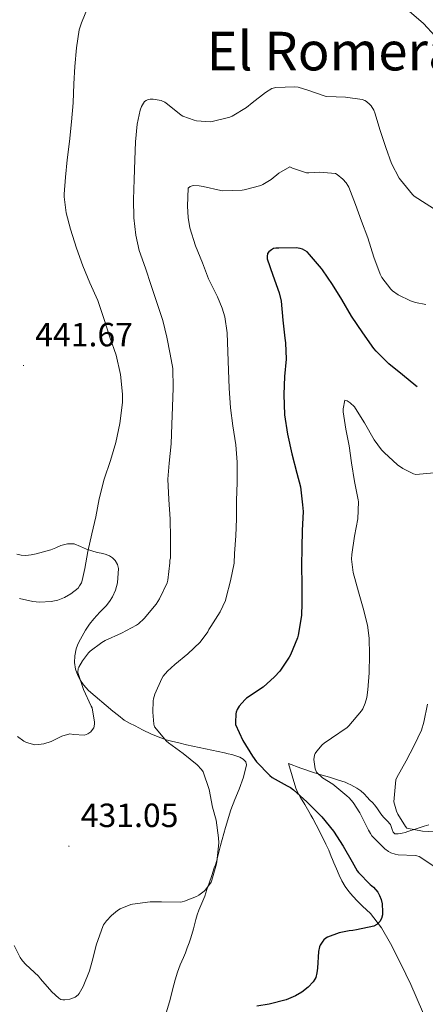
# Model space of a CAD drawing. Units: metres. Extents: x 596431 to 600928, y 4721769 to 4724802.
# Drawn here: x 599096 to 599217, y 4723587 to 4723881 of the extents above; entities that cross this region are included whole.
import ezdxf
from ezdxf.enums import TextEntityAlignment as Align

# ---------------------------------------------------------------- set-up
doc = ezdxf.new("R2010")
doc.units = ezdxf.units.M
doc.header["$MEASUREMENT"] = 0
for name, color, linetype, lineweight in [('Carátula', 7, 'Continuous', 5), ('Level 36', 19, 'Continuous', 40), ('Level 4', 36, 'Continuous', 30), ('Level 41', 19, 'Continuous', 0), ('Level 45', 19, 'Continuous', 0), ('Level 5', 36, 'Continuous', 0), ('Level 7', 1, 'Continuous', 0)]:
    doc.layers.add(name, color=color, linetype=linetype, lineweight=lineweight)
doc.styles.add('Arial', font='ARIAL.TTF', dxfattribs={"height": 0.2})

# ---------------------------------------------------------------- blocks, each defined once
blk = doc.blocks.new('5PATER')
at = {"layer": 'Carátula', "linetype": 'Continuous', "lineweight": 5}
h = blk.add_hatch(color=250, dxfattribs=at)
edge = h.paths.add_edge_path()
edge.add_ellipse((0, 0), major_axis=(-1.33, -1.34), ratio=0.999422, start_angle=0, end_angle=360)

msp = doc.modelspace()

# ---------------------------------------------------------------- linework, layer by layer
at = {"layer": 'Level 36', "color": 92, "linetype": 'Continuous', "lineweight": 0}
for points in [[(599113.2, 4723685.24, 434.38), (599112.49, 4723687.16, 434.49), (599112.21, 4723689.11, 434.59), (599112.29, 4723691.18, 434.64), (599112.74, 4723693.24, 434.7), (599113.08, 4723694.26, 434.79), (599113.5, 4723695.24, 434.91), (599114.46, 4723697.04, 435.24), (599115.5, 4723698.79, 435.55), (599116.68, 4723700.52, 435.59), (599117.95, 4723702.18, 435.61), (599119.8, 4723704.14, 435.88), (599121.7, 4723706.06, 436.14), (599122.68, 4723707.31, 436.25), (599123.54, 4723708.7, 436.33), (599124.47, 4723710.74, 436.38), (599125.07, 4723712.87, 436.36), (599125.36, 4723717.13, 436.46), (599125.07, 4723718.37, 436.62), (599124.37, 4723719.54, 436.85), (599123.57, 4723720.33, 437.06), (599122.66, 4723720.9, 437.26), (599121.36, 4723721.43, 437.44), (599120.17, 4723721.7, 437.51), (599118.99, 4723721.96, 437.68), (599117.38, 4723722.4, 438.24), (599115.81, 4723722.87, 438.85), (599113.97, 4723723.71, 439.56), (599112.11, 4723724.5, 440.22), (599110.13, 4723724.53, 440.48), (599108.11, 4723723.99, 440.48), (599106.64, 4723723.34, 440.5), (599105.15, 4723722.71, 440.53), (599103, 4723722.08, 440.55), (599100.8, 4723721.53, 440.57), (599099.25, 4723721.21, 440.59), (599097.7, 4723721.03, 440.59), (599096.36, 4723721.11, 440.57), (599095.02, 4723721.43, 440.54)], [(599153.13, 4723625.68, 429.6), (599153.9, 4723627.94, 429.6), (599154.22, 4723628.89, 429.57), (599154.51, 4723629.85, 429.53), (599155.15, 4723632.23, 429.44), (599155.77, 4723634.62, 429.33), (599157.28, 4723639.94, 428.78), (599158.88, 4723645.21, 427.9), (599160.07, 4723648.33, 427.08), (599161.36, 4723651.42, 426.32), (599162.63, 4723655.01, 425.91), (599163.54, 4723658.65, 425.65), (599163.29, 4723659.58, 425.59), (599162.54, 4723660.33, 425.57), (599161.47, 4723660.89, 425.63), (599160.66, 4723661.27, 425.76), (599159.09, 4723661.69, 426.03), (599158.01, 4723661.94, 426.13), (599156.93, 4723662.18, 426.21), (599151.28, 4723663.43, 426.83), (599145.65, 4723664.66, 427.66), (599143.36, 4723665.16, 428.16), (599141.1, 4723665.66, 428.67), (599139.52, 4723666.13, 428.98), (599137.97, 4723666.73, 429.26), (599135.22, 4723667.84, 429.73), (599132.53, 4723669.06, 430.19), (599131.39, 4723669.64, 430.38), (599130.26, 4723670.23, 430.56), (599128.58, 4723671.05, 430.7), (599126.99, 4723672.01, 430.85), (599125.31, 4723673.34, 431.14), (599123.63, 4723674.66, 431.44), (599116.4, 4723680.76, 433.41), (599114.93, 4723682.47, 434.06), (599114, 4723683.77, 434.31), (599113.2, 4723685.24, 434.38)], [(599194.04, 4723620.91, 425.32), (599192.94, 4723622.44, 425.5), (599191.96, 4723624.09, 425.72), (599191.12, 4723625.81, 425.85), (599190.32, 4723627.65, 425.85), (599189.55, 4723629.49, 425.85), (599189.17, 4723630.44, 425.85), (599188.78, 4723631.38, 425.85), (599188.01, 4723633.22, 425.85), (599187.2, 4723635.03, 425.85), (599185.31, 4723638.9, 425.84), (599183.25, 4723642.68, 425.82), (599182.66, 4723643.7, 425.8), (599182.06, 4723644.71, 425.76), (599180.85, 4723646.8, 425.59), (599179.65, 4723648.89, 425.21), (599178.82, 4723650.27, 424.51), (599178.19, 4723651.72, 423.81), (599177.11, 4723655.38, 423.05), (599176.03, 4723659.03, 422.29), (599179.75, 4723657.7, 421.01), (599183.47, 4723656.36, 419.73), (599184.76, 4723655.98, 419.59), (599186.1, 4723655.62, 419.61), (599187.17, 4723655.29, 419.57), (599188.24, 4723654.95, 419.39), (599190.62, 4723654.21, 418.56), (599192.9, 4723653.46, 417.69), (599193.74, 4723653.12, 417.37), (599194.59, 4723652.71, 417.04), (599195.5, 4723652.23, 416.82), (599196.4, 4723651.69, 416.75), (599197.55, 4723650.88, 416.73), (599198.59, 4723649.97, 416.72), (599199.47, 4723649.04, 416.69), (599200.33, 4723648.1, 416.62), (599201.07, 4723647.39, 416.47), (599201.79, 4723646.66, 416.29), (599202.61, 4723645.5, 416.01), (599203.37, 4723644.31, 415.74), (599203.89, 4723643.65, 415.65), (599204.41, 4723643, 415.6), (599205.44, 4723641.92, 415.54), (599206.49, 4723640.87, 415.53), (599206.98, 4723639.38, 415.91), (599207.19, 4723638.64, 416.14), (599207.71, 4723638.13, 416.19), (599208.78, 4723638.12, 416.01), (599209.95, 4723638.28, 415.85), (599210.82, 4723638.54, 415.77), (599211.66, 4723638.81, 415.66), (599214.08, 4723639.59, 414.79), (599216.48, 4723640.37, 413.74), (599217.92, 4723640.76, 413.28)], [(599138.8, 4723582.06, 426.62), (599140.73, 4723588.7, 426.99), (599141.47, 4723591.66, 427.02), (599142.22, 4723594.63, 427.02), (599142.91, 4723596.85, 427.06), (599143.73, 4723599.02, 427.13), (599144.21, 4723600.13, 427.35), (599144.69, 4723601.24, 427.58), (599145.27, 4723602.67, 427.69), (599145.85, 4723604.1, 427.79), (599146.42, 4723605.59, 427.93), (599146.93, 4723607.1, 428.09), (599147.67, 4723609.81, 428.56), (599148.38, 4723612.54, 429.01), (599148.82, 4723613.94, 429.13), (599149.31, 4723615.34, 429.21), (599150.2, 4723617.43, 429.32), (599151.07, 4723619.53, 429.42), (599151.71, 4723621.47, 429.49), (599152.35, 4723623.42, 429.55), (599153.13, 4723625.68, 429.6)], [(599219.5, 4723577.05, 418.4), (599215.95, 4723585.12, 419.74), (599212.46, 4723593.21, 421.09), (599209.54, 4723599.36, 422.16), (599206.49, 4723605.46, 423.23), (599203.81, 4723610.11, 424.07), (599200.49, 4723614.36, 424.83), (599199.29, 4723615.48, 424.96), (599198.06, 4723616.58, 425.02), (599196.65, 4723618.01, 425.06), (599195.26, 4723619.48, 425.15), (599194.04, 4723620.91, 425.32)]]:
    msp.add_polyline3d(points, dxfattribs=at)
at = {"layer": 'Level 4', "color": 36, "linetype": 'Continuous', "lineweight": 30}
for points in [[(599214.42, 4723771.33, 425.01), (599214.04, 4723771.55, 425.01), (599210, 4723774.82, 425.01), (599205.94, 4723778.1, 425.01), (599202.18, 4723781.89, 425.01), (599201.43, 4723782.69, 425.01), (599198.18, 4723787.33, 425.01), (599194.84, 4723792.32, 425.01), (599191.91, 4723797.31, 425.01), (599189.14, 4723801.79, 425.01), (599186.13, 4723806.1, 425.01), (599185.86, 4723806.56, 425.01), (599182.28, 4723810.75, 425.01), (599181.57, 4723811.47, 425.01), (599180.18, 4723812.29, 425.01), (599179.49, 4723812.53, 425.01), (599178.34, 4723812.69, 425.01), (599173.14, 4723812.61, 425.01), (599172.29, 4723812.63, 425.01), (599171.56, 4723812.47, 425.01), (599170.93, 4723812.11, 425.01), (599170.2, 4723811.51, 425.01), (599169.75, 4723811.01, 425.01), (599169.67, 4723810.16, 425.01), (599169.7, 4723809.46, 425.01), (599171.38, 4723804.58, 425.01), (599173.25, 4723799.3, 425.01), (599173.84, 4723796.8, 425.01), (599174.34, 4723791.17, 425.01), (599174.96, 4723785.79, 425.01), (599175.14, 4723784.37, 425.01), (599175.32, 4723779.55, 425.01), (599174.8, 4723774.4, 425.01), (599174.66, 4723768.95, 425.01), (599174.82, 4723762.91, 425.01), (599175.72, 4723757.17, 425.01), (599176.98, 4723751.3, 425.01), (599178.5, 4723745.59, 425.01), (599179.57, 4723741.44, 425.01), (599180.24, 4723736.1, 425.01), (599180.4, 4723734.13, 425.01), (599180.13, 4723728.45, 425.01), (599179.96, 4723723.38, 425.01), (599179.92, 4723717.87, 425.01), (599180.02, 4723712.45, 425.01), (599180.02, 4723706.8, 425.01), (599179.89, 4723703.11, 425.01), (599178.91, 4723697.31, 425.01), (599178.71, 4723696.51, 425.01), (599176.59, 4723691.41, 425.01), (599176.27, 4723690.74, 425.01), (599173.41, 4723686.6, 425.01), (599171.89, 4723684.87, 425.01), (599168.45, 4723681.81, 425.01), (599163.51, 4723678.48, 425.01), (599162.98, 4723678.05, 425.01), (599161.31, 4723676.12, 425.01), (599160.74, 4723675.16, 425.01), (599160.42, 4723674.37, 425.01), (599160.29, 4723673.88, 425.01), (599160.18, 4723671.22, 425.01), (599160.23, 4723670.64, 425.01), (599162.4, 4723665.88, 425.01), (599165.27, 4723661.22, 425.01), (599166.5, 4723659.57, 425.01), (599170.42, 4723655.49, 425.01), (599171.15, 4723654.85, 425.01), (599175.67, 4723652.37, 425.01), (599176.59, 4723651.91, 425.01), (599177.55, 4723651.24, 425.01), (599181.52, 4723647.62, 425.01), (599185.36, 4723643.75, 425.01), (599185.97, 4723643.17, 425.01), (599189.42, 4723638.93, 425.01), (599192.37, 4723634.45, 425.01), (599194.99, 4723629.76, 425.01), (599196.53, 4723627.07, 425.01), (599196.91, 4723626.56, 425.01), (599200.37, 4723622.99, 425.01), (599201.36, 4723622.19, 425.01), (599202.66, 4723620.67, 425.01), (599203.2, 4723619.73, 425.01), (599203.71, 4723618.5, 425.01), (599203.98, 4723617.27, 425.01), (599204.1, 4723614.83, 425.01), (599204.02, 4723613.92, 425.01), (599203.76, 4723612.88, 425.01), (599203.28, 4723612.02, 425.01), (599202.32, 4723611.09, 425.01), (599201.52, 4723610.55, 425.01), (599196.34, 4723609.47, 425.01), (599195.18, 4723609.25, 425.01), (599194.08, 4723609.19, 425.01), (599191.1, 4723608.56, 425.01), (599187.68, 4723607.3, 425.01), (599187.18, 4723607.04, 425.01), (599186.58, 4723606.55, 425.01), (599186.24, 4723606.13, 425.01), (599185.5, 4723604.95, 425.01), (599185.28, 4723604.44, 425.01), (599184.98, 4723603.08, 425.01)], [(599184.98, 4723603.08, 425.01), (599184.7, 4723598.05, 425.01), (599184.51, 4723596.72, 425.01), (599184.13, 4723595.32, 425.01), (599183.89, 4723594.77, 425.01), (599183.42, 4723594, 425.01), (599181.87, 4723592.39, 425.01), (599180.02, 4723590.93, 425.01), (599178.08, 4723589.78, 425.01), (599175.38, 4723588.68, 425.01), (599170.22, 4723587.36, 425.01), (599166.54, 4723586.76, 425.01)]]:
    msp.add_polyline3d(points, dxfattribs=at)
at = {"layer": 'Level 5', "color": 36, "linetype": 'Continuous', "lineweight": 0}
for points in [[(599095.84, 4723708.18, 440.01), (599099.8, 4723707.3, 440.01), (599101.75, 4723707.16, 440.01), (599105.27, 4723707.35, 440.01), (599107.28, 4723707.75, 440.01), (599109.28, 4723708.5, 440.01), (599111.11, 4723709.57, 440.01), (599113.27, 4723711.33, 440.01), (599113.75, 4723711.94, 440.01), (599114.28, 4723712.87, 440.01), (599114.52, 4723713.56, 440.01), (599115.3, 4723717.2, 440.01), (599116.21, 4723722.2, 440.01), (599117.4, 4723727.46, 440.01), (599118.61, 4723732.5, 440.01), (599119.6, 4723737.89, 440.01), (599121.06, 4723743.78, 440.01), (599122.9, 4723749.35, 440.01), (599124.53, 4723754.72, 440.01), (599125.78, 4723760.34, 440.01), (599126.52, 4723766.6, 440.01), (599126.48, 4723769.09, 440.01), (599125.89, 4723775, 440.01), (599124.61, 4723780.72, 440.01), (599122.76, 4723786.12, 440.01), (599121.03, 4723791.33, 440.01), (599119.22, 4723796.98, 440.01), (599116.82, 4723802.29, 440.01), (599114.66, 4723807.36, 440.01), (599112.82, 4723812.58, 440.01), (599111, 4723818.28, 440.01), (599109.7, 4723823.11, 440.01), (599109.16, 4723827.94, 440.01), (599109.17, 4723828.66, 440.01), (599109.51, 4723833.8, 440.01), (599110.02, 4723838.96, 440.01), (599110.69, 4723844.36, 440.01), (599111.36, 4723850.28, 440.01), (599111.78, 4723855.94, 440.01), (599111.97, 4723861.59, 440.01), (599112.36, 4723866.74, 440.01), (599112.82, 4723872.31, 440.01), (599113.64, 4723877.62, 440.01), (599114.28, 4723879.78, 440.01), (599116.26, 4723884.6, 440.01)], [(599212.05, 4723883.26, 440.01), (599216.31, 4723879.55, 440.01), (599219.81, 4723875.78, 440.01)], [(599220.63, 4723823.52, 435.01), (599213.51, 4723828.13, 435.01), (599213, 4723828.56, 435.01), (599209.43, 4723832.95, 435.01), (599209.04, 4723833.46, 435.01), (599206.76, 4723837.83, 435.01), (599205.03, 4723842.59, 435.01), (599203.33, 4723847.68, 435.01), (599201.76, 4723852.93, 435.01), (599201.44, 4723853.76, 435.01), (599200.68, 4723854.99, 435.01), (599200.31, 4723855.43, 435.01), (599199.25, 4723856.27, 435.01), (599198.77, 4723856.55, 435.01), (599197.97, 4723856.87, 435.01), (599193, 4723857.63, 435.01), (599187.49, 4723857.81, 435.01), (599186.96, 4723857.87, 435.01), (599181.75, 4723859.65, 435.01), (599178.87, 4723860.53, 435.01), (599177.81, 4723860.71, 435.01), (599172.29, 4723860.43, 435.01), (599171.09, 4723860.21, 435.01), (599169.14, 4723859.03, 435.01), (599165.16, 4723855.86, 435.01), (599163.49, 4723854.53, 435.01), (599159.2, 4723851.91, 435.01), (599158.58, 4723851.59, 435.01), (599153.3, 4723850.31, 435.01), (599152.74, 4723850.26, 435.01), (599148.61, 4723850.55, 435.01), (599147.88, 4723850.71, 435.01), (599144.56, 4723851.94, 435.01), (599144, 4723852.24, 435.01), (599139.92, 4723855.52, 435.01), (599139.16, 4723856.1, 435.01), (599138.1, 4723856.63, 435.01), (599135.7, 4723857.01, 435.01), (599134.74, 4723856.99, 435.01), (599134.21, 4723856.9, 435.01), (599133.54, 4723856.64, 435.01), (599133.11, 4723856.34, 435.01), (599132.21, 4723854.82, 435.01), (599131.8, 4723853.73, 435.01), (599130.87, 4723849.56, 435.01), (599130.44, 4723844.29, 435.01), (599130.2, 4723838.95, 435.01), (599130, 4723833.04, 435.01), (599129.83, 4723827.14, 435.01), (599129.86, 4723821.67, 435.01), (599130.52, 4723816.48, 435.01), (599131.48, 4723811.94, 435.01), (599133.4, 4723806.6, 435.01), (599135.04, 4723801.51, 435.01), (599136.69, 4723796.71, 435.01), (599138.53, 4723791, 435.01), (599139.76, 4723786.12, 435.01), (599140.79, 4723781.04, 435.01), (599141.49, 4723776.74, 435.01), (599141.65, 4723771.01, 435.01), (599141.43, 4723765.3, 435.01), (599141.28, 4723760.04, 435.01), (599141.01, 4723754.29, 435.01), (599140.4, 4723748.56, 435.01), (599140.05, 4723743.78, 435.01), (599140.39, 4723737.75, 435.01), (599140.77, 4723731.81, 435.01), (599140.85, 4723726.26, 435.01), (599140.8, 4723721.14, 435.01), (599140.8, 4723720.23, 435.01), (599140.68, 4723719.59, 435.01)], [(599168.37, 4723831.54, 430.01), (599170.87, 4723833.03, 430.01), (599173.19, 4723834.9, 430.01), (599176.4, 4723836.79, 430.01), (599177.19, 4723836.42, 430.01), (599181.36, 4723835.09, 430.01), (599182.08, 4723835.04, 430.01), (599185.25, 4723835.25, 430.01), (599190.02, 4723834.8, 430.01), (599190.53, 4723834.5, 430.01), (599192.26, 4723833.14, 430.01), (599193.2, 4723832.11, 430.01), (599193.72, 4723831.31, 430.01), (599193.97, 4723830.74, 430.01), (599195.97, 4723825.65, 430.01), (599197.83, 4723820.61, 430.01), (599199.65, 4723815.68, 430.01), (599201.49, 4723809.95, 430.01), (599203.32, 4723804.87, 430.01), (599203.86, 4723803.89, 430.01), (599206.53, 4723800.37, 430.01), (599207.04, 4723799.89, 430.01), (599208.69, 4723798.74, 430.01), (599212.4, 4723796.87, 430.01), (599213.91, 4723796.37, 430.01), (599217.03, 4723795.78, 430.01)], [(599101.49, 4723595.67, 430.01), (599102.11, 4723594.93, 430.01), (599105.42, 4723591.06, 430.01), (599107.52, 4723589.17, 430.01), (599108.18, 4723588.76, 430.01), (599108.78, 4723588.63, 430.01), (599109.38, 4723588.64, 430.01), (599110.8, 4723588.87, 430.01), (599112.45, 4723589.41, 430.01), (599113.26, 4723590.12, 430.01), (599113.58, 4723590.53, 430.01), (599114.75, 4723592.61, 430.01), (599116.72, 4723597.3, 430.01), (599117.49, 4723600.13, 430.01), (599118.74, 4723605.22, 430.01), (599120.66, 4723610.5, 430.01), (599120.91, 4723611, 430.01), (599121.71, 4723612.16, 430.01), (599123.2, 4723613.78, 430.01), (599125.01, 4723615.27, 430.01), (599125.86, 4723615.75, 430.01), (599128.99, 4723617.04, 430.01), (599129.55, 4723617.17, 430.01), (599134.82, 4723617.81, 430.01), (599138.13, 4723617.8, 430.01), (599143.82, 4723617.73, 430.01), (599144.34, 4723617.8, 430.01), (599145.06, 4723617.99, 430.01), (599148.59, 4723619.43, 430.01), (599149.26, 4723619.81, 430.01), (599150.85, 4723621, 430.01), (599151.28, 4723621.43, 430.01), (599152.98, 4723623.73, 430.01), (599153.2, 4723624.24, 430.01), (599154.58, 4723629.16, 430.01), (599154.67, 4723629.8, 430.01), (599155.22, 4723635.41, 430.01), (599155.17, 4723636.95, 430.01), (599154.42, 4723642.16, 430.01), (599153.35, 4723646.05, 430.01), (599152.37, 4723651.32, 430.01), (599150.58, 4723656.53, 430.01), (599150.08, 4723657.24, 430.01), (599148.79, 4723658.61, 430.01), (599144.59, 4723662.04, 430.01), (599140.23, 4723665.19, 430.01), (599139.67, 4723665.73, 430.01), (599136.11, 4723669.94, 430.01), (599135.91, 4723670.77, 430.01), (599135.54, 4723674.31, 430.01), (599135.63, 4723677.76, 430.01), (599135.73, 4723678.32, 430.01), (599136.16, 4723679.67, 430.01), (599138.27, 4723684.39, 430.01), (599138.67, 4723685.03, 430.01), (599139.94, 4723686.55, 430.01), (599142.1, 4723688.52, 430.01), (599146.05, 4723691.7, 430.01), (599149.68, 4723695.16, 430.01), (599151.95, 4723698.24, 430.01), (599152.31, 4723698.93, 430.01), (599152.85, 4723699.89, 430.01), (599155.68, 4723704.29, 430.01), (599157.2, 4723707.59, 430.01), (599157.49, 4723708.53, 430.01), (599158.77, 4723713.44, 430.01), (599159.8, 4723718.74, 430.01), (599159.97, 4723721.64, 430.01), (599160.28, 4723726.9, 430.01), (599160.55, 4723731.91, 430.01), (599160.55, 4723737.46, 430.01), (599160.72, 4723742.76, 430.01), (599160.72, 4723748.82, 430.01), (599160.34, 4723754, 430.01), (599159.43, 4723759.7, 430.01), (599158.69, 4723765.06, 430.01), (599158.37, 4723770.91, 430.01), (599158.15, 4723776.23, 430.01), (599157.96, 4723781.71, 430.01), (599157.76, 4723787.38, 430.01), (599157.01, 4723792.11, 430.01), (599156.26, 4723794.71, 430.01), (599154.82, 4723798.07, 430.01), (599152.18, 4723803.44, 430.01), (599150.34, 4723808.21, 430.01), (599148.34, 4723813.28, 430.01), (599146.64, 4723818.67, 430.01), (599146.1, 4723821.7, 430.01), (599145.92, 4723825.12, 430.01), (599146.13, 4723830.43, 430.01), (599146.68, 4723830.93, 430.01), (599147.28, 4723831.17, 430.01), (599147.84, 4723831.23, 430.01), (599149.41, 4723831.17, 430.01), (599150.58, 4723830.95, 430.01), (599155.88, 4723829.78, 430.01), (599156.42, 4723829.73, 430.01), (599162.23, 4723829.84, 430.01), (599162.85, 4723829.95, 430.01), (599167.81, 4723831.3, 430.01), (599168.37, 4723831.54, 430.01)], [(599222.77, 4723745.97, 420.01), (599214, 4723745.2, 420.01), (599213.35, 4723745.39, 420.01), (599210.1, 4723746.95, 420.01), (599208.53, 4723748.03, 420.01), (599204.58, 4723751.71, 420.01), (599203.75, 4723752.55, 420.01), (599201.56, 4723755.46, 420.01), (599198.69, 4723760.53, 420.01), (599196.05, 4723764.85, 420.01), (599195.72, 4723765.33, 420.01), (599194.45, 4723766.51, 420.01), (599193.51, 4723767.09, 420.01), (599192.79, 4723767.28, 420.01), (599192.37, 4723764.72, 420.01), (599192.37, 4723763.86, 420.01), (599193.08, 4723758.67, 420.01), (599194.12, 4723753.67, 420.01), (599194.85, 4723748.59, 420.01), (599195.73, 4723743.09, 420.01), (599196.79, 4723737.63, 420.01), (599196.9, 4723737.01, 420.01), (599196.71, 4723731.95, 420.01), (599195.73, 4723726.74, 420.01), (599194.88, 4723721.33, 420.01), (599194.85, 4723719.92, 420.01), (599195.36, 4723715.97, 420.01), (599196.9, 4723710.21, 420.01), (599198.29, 4723705.3, 420.01), (599199.59, 4723700.29, 420.01), (599200.13, 4723696.43, 420.01), (599200.15, 4723691.41, 420.01), (599200.05, 4723686.05, 420.01), (599199.65, 4723680.96, 420.01), (599199.35, 4723678.74, 420.01), (599198.9, 4723677.07, 420.01)], [(599140.68, 4723719.59, 435.01), (599140.68, 4723718.87, 435.01), (599140, 4723713.64, 435.01), (599139.81, 4723712.85, 435.01), (599137.52, 4723708.07, 435.01), (599136.52, 4723706.5, 435.01), (599132.96, 4723702.24, 435.01), (599131.25, 4723700.66, 435.01), (599130.74, 4723700.29, 435.01), (599126.21, 4723697.91, 435.01), (599121.36, 4723695.67, 435.01), (599120.35, 4723695.11, 435.01), (599116.88, 4723692.5, 435.01), (599116.43, 4723692.07, 435.01), (599114.58, 4723689.6, 435.01), (599113.54, 4723687.8, 435.01), (599113.35, 4723687.33, 435.01), (599113.19, 4723686.18, 435.01), (599114.91, 4723681.08, 435.01), (599117.23, 4723676.13, 435.01), (599117.47, 4723675.59, 435.01), (599118.18, 4723671.36, 435.01), (599118.18, 4723670.82, 435.01), (599117.97, 4723669.68, 435.01), (599117.63, 4723669.16, 435.01), (599117.09, 4723668.52, 435.01), (599116.24, 4723667.92, 435.01), (599115.22, 4723667.54, 435.01), (599111.92, 4723667.67, 435.01), (599110.82, 4723667.88, 435.01), (599108.48, 4723667.24, 435.01), (599105.22, 4723665.65, 435.01), (599103.04, 4723664.96, 435.01), (599101.52, 4723664.69, 435.01), (599100.37, 4723664.66, 435.01), (599097.92, 4723665.35, 435.01), (599097.12, 4723665.72, 435.01), (599095.22, 4723667.08, 435.01)], [(599198.9, 4723677.07, 420.01), (599198.16, 4723675.38, 420.01), (599197.76, 4723674.72, 420.01), (599194.05, 4723670.26, 420.01), (599193.52, 4723669.78, 420.01), (599188.9, 4723666.61, 420.01), (599186.64, 4723665.11, 420.01), (599186.03, 4723664.58, 420.01), (599184.43, 4723662.71, 420.01), (599183.99, 4723662, 420.01), (599183.78, 4723661.51, 420.01), (599183.62, 4723660.26, 420.01), (599183.65, 4723659.54, 420.01), (599184, 4723657.49, 420.01), (599184.34, 4723656.42, 420.01), (599186.21, 4723654.8, 420.01), (599189.27, 4723652.87, 420.01), (599193.39, 4723649.44, 420.01), (599194.08, 4723648.85, 420.01), (599195.34, 4723647.39, 420.01), (599197.34, 4723644.37, 420.01), (599199.92, 4723639.19, 420.01), (599200.46, 4723638.16, 420.01), (599200.88, 4723637.51, 420.01), (599204.77, 4723633.62, 420.01), (599205.82, 4723632.87, 420.01), (599206.59, 4723632.45, 420.01), (599207.79, 4723632.02, 420.01), (599208.7, 4723631.84, 420.01), (599213.82, 4723631.6, 420.01), (599214.32, 4723631.52, 420.01), (599215.02, 4723631.31, 420.01), (599219.39, 4723628.43, 420.01)], [(599217.49, 4723676.74, 415.01), (599216.43, 4723671.36, 415.01), (599215.68, 4723668.99, 415.01), (599213.55, 4723664.39, 415.01), (599211.07, 4723659.83, 415.01), (599208.37, 4723654.83, 415.01), (599208.02, 4723654.21, 415.01), (599207.5, 4723648.71, 415.01), (599207.46, 4723647.65, 415.01), (599208.21, 4723644.83, 415.01), (599208.59, 4723643.97, 415.01), (599210.94, 4723640.24, 415.01), (599211.31, 4723639.79, 415.01), (599215.94, 4723638.85, 415.01), (599221.23, 4723638.63, 415.01)], [(599094.21, 4723604.84, 430.01), (599096, 4723601.27, 430.01), (599096.7, 4723600.24, 430.01), (599097.7, 4723599.16, 430.01), (599101.49, 4723595.67, 430.01)]]:
    msp.add_polyline3d(points, dxfattribs=at)

# ---------------------------------------------------------------- block references
at = {"layer": 'Level 7', "color": 19, "linetype": 'Continuous', "lineweight": 0, "xscale": 0.09999983015004542, "yscale": 0.09999983015004542}
for p in [(599097, 4723777.65, 441.68), (599110.57, 4723634.42, 431.06)]:
    msp.add_blockref('5PATER', p, dxfattribs=at)

# ---------------------------------------------------------------- texts
at = {"layer": 'Level 41', "color": 19, "linetype": 'Continuous', "lineweight": 0, "style": 'Arial'}
for s, p in [('441.67', (599100.5, 4723781.15, 441.68)), ('431.05', (599114.07, 4723637.92, 431.06))]:
    msp.add_text(s, height=7, dxfattribs=at).set_placement(p, align=Align.BOTTOM_LEFT)
at = {"layer": 'Level 45', "color": 19, "linetype": 'Continuous', "lineweight": 0, "style": 'Arial'}
msp.add_text('El Romeral', height=11.5, dxfattribs=at).set_placement((599191.25, 4723871.32, 436.98), align=Align.MIDDLE_CENTER)

doc.saveas('drawing.dxf')
